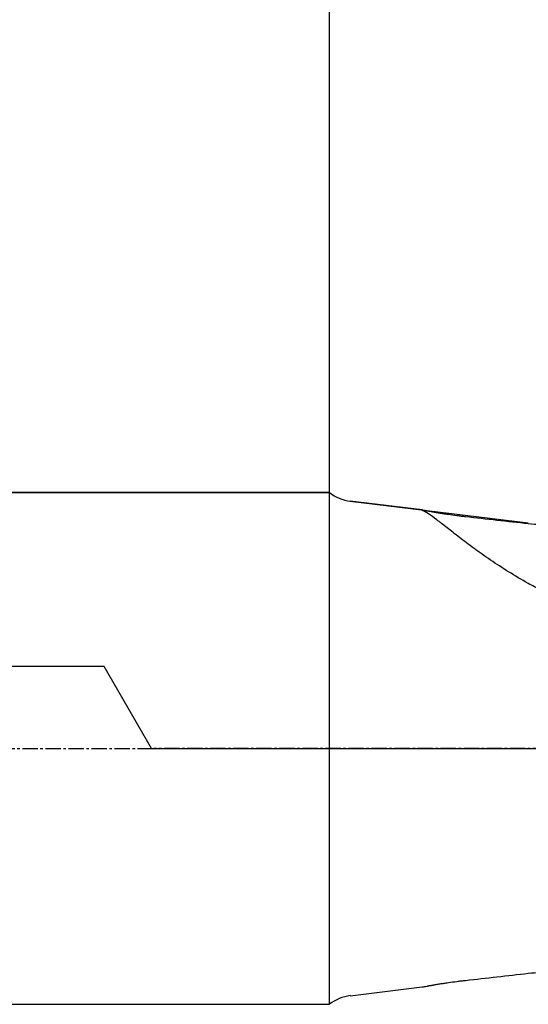
# Model space of a CAD drawing. Units: millimetres. Extents: x 194 to 409, y 233 to 339.
# Drawn here: x 341 to 366, y 256 to 304 of the extents above; entities that cross this region are included whole.
import ezdxf

# ---------------------------------------------------------------- set-up
doc = ezdxf.new("R2010")
doc.units = ezdxf.units.MM
doc.linetypes.add('CENTER2', pattern=[1.125, 0.75, -0.125, 0.125, -0.125])
for name, color, linetype in [('1', 4, 'Continuous'), ('2', 7, 'Continuous'), ('4', 2, 'CENTER2'), ('NOCUT', 7, 'Continuous'), ('SK1', 4, 'Continuous'), ('SK4', 2, 'CENTER2')]:
    doc.layers.add(name, color=color, linetype=linetype)

msp = doc.modelspace()

# ---------------------------------------------------------------- linework, layer by layer
at = {"layer": '1'}
for p, q in [((356.118, 255.852), (356.118, 280.852)), ((360.642, 280.002), (357.125, 280.43)), ((357.125, 256.274), (360.642, 256.701))]:
    msp.add_line(p, q, dxfattribs=at)
for centre, start, end in [((357.366, 282.415), 231.406, 263.0751), ((357.366, 254.289), 96.9249, 128.594)]:
    msp.add_arc(centre, 2, start, end, dxfattribs=at)
for points, knots in [([(360.646, 279.979), (360.631, 279.985), (360.619, 279.99), (360.61, 279.995), (360.609, 279.996), (360.606, 279.998), (360.605, 279.999), (360.603, 280.001), (360.602, 280.002), (360.605, 280.005), (360.611, 280.005), (360.628, 280.004), (360.635, 280.003), (360.647, 280.002), (360.651, 280.001), (360.661, 280), (360.666, 279.999), (360.693, 279.995), (360.746, 279.986), (360.817, 279.973), (360.868, 279.964), (360.879, 279.962), (360.9, 279.958), (360.933, 279.952), (360.969, 279.946), (361.041, 279.932), (361.093, 279.923), (361.163, 279.911), (361.177, 279.908), (361.205, 279.903), (361.22, 279.9), (361.264, 279.893), (361.294, 279.888), (361.384, 279.872), (361.447, 279.862), (361.544, 279.846), (361.577, 279.841), (361.643, 279.83), (361.677, 279.825), (361.778, 279.809), (361.846, 279.799), (362.052, 279.769), (362.192, 279.75), (362.37, 279.728), (362.405, 279.723), (362.477, 279.714), (362.512, 279.71), (362.619, 279.697), (362.689, 279.689), (362.76, 279.681)], [0, 0, 0, 0, 0.0625, 0.0625, 0.078125, 0.078125, 0.09375, 0.09375, 0.125, 0.125, 0.1875, 0.1875, 0.21875, 0.21875, 0.234375, 0.234375, 0.25, 0.25, 0.3125, 0.375, 0.375, 0.390625, 0.390625, 0.40625, 0.4375, 0.4375, 0.5, 0.5, 0.515625, 0.515625, 0.53125, 0.53125, 0.5625, 0.5625, 0.625, 0.625, 0.65625, 0.65625, 0.6875, 0.6875, 0.75, 0.75, 0.875, 0.875, 0.90625, 0.90625, 0.9375, 0.9375, 1, 1, 1, 1]), ([(365.818, 276.409), (365.486, 276.596), (365.166, 276.786), (364.552, 277.168), (364.257, 277.36), (363.834, 277.648), (363.696, 277.743), (363.494, 277.886), (363.428, 277.933), (363.329, 278.004), (363.297, 278.028), (363.232, 278.075), (362.943, 278.286), (362.677, 278.487), (362.24, 278.823), (362.039, 278.982), (361.761, 279.2), (361.673, 279.27), (361.567, 279.352), (361.546, 279.368), (361.505, 279.401), (361.485, 279.416), (361.424, 279.463), (361.385, 279.493), (361.196, 279.637), (361.064, 279.733), (360.832, 279.886), (360.732, 279.943), (360.646, 279.979)], [0, 0, 0, 0, 0.125, 0.125, 0.25, 0.25, 0.3125, 0.3125, 0.34375, 0.34375, 0.359375, 0.359375, 0.375, 0.5, 0.5, 0.625, 0.625, 0.6875, 0.6875, 0.703125, 0.703125, 0.71875, 0.71875, 0.75, 0.75, 0.875, 0.875, 1, 1, 1, 1]), ([(360.642, 256.701), (360.642, 256.701), (360.642, 256.701), (360.647, 256.702), (360.651, 256.703), (360.661, 256.704), (360.666, 256.705), (360.693, 256.709), (360.746, 256.718), (360.817, 256.731), (360.868, 256.74), (360.879, 256.742), (360.9, 256.746), (360.933, 256.752), (360.969, 256.758), (361.041, 256.772), (361.093, 256.781), (361.163, 256.793), (361.177, 256.796), (361.205, 256.801), (361.22, 256.803), (361.264, 256.811), (361.294, 256.816), (361.384, 256.832), (361.447, 256.842), (361.544, 256.858), (361.577, 256.863), (361.643, 256.874), (361.677, 256.879), (361.778, 256.894), (361.846, 256.905), (362.052, 256.934), (362.192, 256.953), (362.37, 256.976), (362.405, 256.981), (362.477, 256.989), (362.512, 256.994), (362.619, 257.006), (362.689, 257.015), (362.76, 257.022)], [0, 0, 0, 0, 0.001996, 0.001996, 0.021956, 0.021956, 0.041917, 0.041917, 0.121757, 0.201597, 0.201597, 0.221557, 0.221557, 0.241517, 0.281437, 0.281437, 0.361278, 0.361278, 0.381238, 0.381238, 0.401198, 0.401198, 0.441118, 0.441118, 0.520958, 0.520958, 0.560878, 0.560878, 0.600799, 0.600799, 0.680639, 0.680639, 0.840319, 0.840319, 0.88024, 0.88024, 0.92016, 0.92016, 1, 1, 1, 1])]:
    msp.add_open_spline(points, degree=3, knots=knots, dxfattribs=at)
for points in [[(362.76, 279.681), (363.779, 279.567), (364.799, 279.453), (365.818, 279.337)], [(365.818, 279.337), (366.018, 279.314), (366.219, 279.303), (366.421, 279.304)], [(366.421, 276.097), (366.218, 276.193), (366.017, 276.297), (365.818, 276.409)], [(362.76, 257.022), (363.779, 257.136), (364.799, 257.251), (365.818, 257.367)], [(365.818, 257.367), (366.018, 257.39), (366.219, 257.401), (366.421, 257.4)]]:
    msp.add_open_spline(points, degree=3, dxfattribs=at)
at = {"layer": '2'}
msp.add_line((356.118, 280.852), (356.118, 312.203), dxfattribs=at)
at = {"layer": '4'}
msp.add_line((397.163, 268.352), (347.542, 268.352), dxfattribs=at)
at = {"layer": 'NOCUT'}
for p, q in [((222.118, 280.852), (356.118, 280.852)), ((357.125, 280.43), (365.818, 279.374)), ((345.118, 272.352), (222.118, 272.352)), ((347.428, 268.352), (345.118, 272.352)), ((347.428, 268.352), (388.396, 268.352))]:
    msp.add_line(p, q, dxfattribs=at)
msp.add_arc((357.366, 282.415), 2, 231.406, 263.0751, dxfattribs=at)
at = {"layer": 'SK1'}
for p, q in [((356.118, 280.852), (222.118, 280.852)), ((222.118, 255.852), (356.118, 255.852))]:
    msp.add_line(p, q, dxfattribs=at)
at = {"layer": 'SK4'}
msp.add_line((215.118, 268.352), (363.118, 268.352), dxfattribs=at)

doc.saveas('drawing.dxf')
